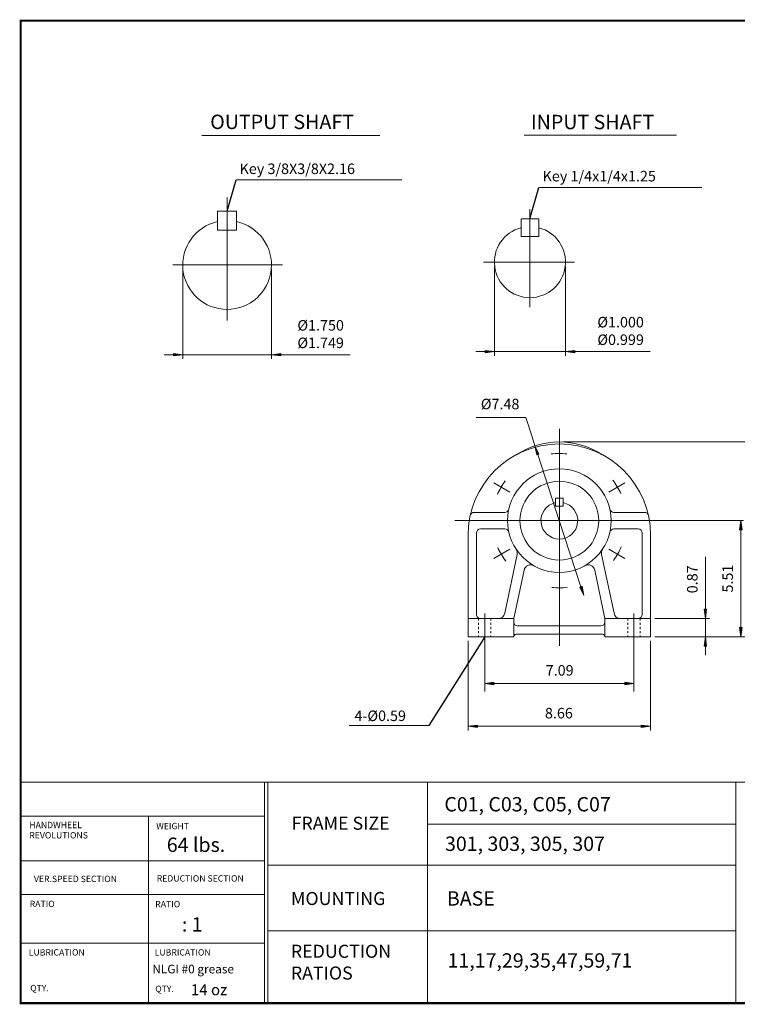
# Model space of a CAD drawing. Extents: x -31.7 to 31.7, y -23.4 to 23.4.
# Drawn here: x -31.7 to 2.4, y -23.4 to 23.4 of the extents above; entities that cross this region are included whole.
import ezdxf

# ---------------------------------------------------------------- set-up
doc = ezdxf.new("R2010")
doc.units = 0
doc.header["$MEASUREMENT"] = 0
doc.linetypes.add('HIDDEN', pattern=[0.375, 0.25, -0.125])
doc.layers.get('0').update_dxf_attribs({"lineweight": 0})
doc.layers.add('1', color=7, linetype='Continuous', lineweight=0)
doc.styles.add('_TCW_TXTSTY_3', font='TIMES.TTF')
doc.styles.get("Standard").update_dxf_attribs({"font": 'ROMAND.SHX'})
doc.dimstyles.get("Standard").update_dxf_attribs({"dimtxt": 0.185806, "dimasz": 0.18, "dimexe": 0.18, "dimexo": 0.0625, "dimgap": 0.09, "dimtad": 0, "dimtih": 1, "dimtoh": 1, "dimdec": 4, "dimrnd": 1e-07, "dimzin": 0, "dimdsep": 46, "dimtxsty": 'STANDARD', "dimcen": 0.09, "dimadec": 4, "dimazin": 0, "dimtfac": 1, "dimtdec": 4, "dimtofl": 0, "dimtmove": 0, "dimatfit": 3, "dimfxl": 1, "dimtolj": 1, "dimtzin": 0, "dimarcsym": 0})

# ---------------------------------------------------------------- blocks, each defined once
blk = doc.blocks.new('*D34')
at = {"linetype": 'Continuous'}
for points in [[(2.592, -0.411), (2.534, -0.851), (2.649, -0.851)], [(2.592, -5.927), (2.649, -5.487), (2.534, -5.487)]]:
    blk.add_hatch(color=7, dxfattribs=at).paths.add_polyline_path(points)
at = {"color": 7, "linetype": 'Continuous'}
for p, q in [((2.515, -0.411), (2.392, -0.411)), ((-1.495, -5.927), (2.792, -5.927))]:
    blk.add_line(p, q, dxfattribs=at)
for points in [[(2.592, -0.411), (2.534, -0.851), (2.649, -0.851), (2.592, -0.411)], [(2.592, -0.851), (2.592, -0.851), (2.592, -0.851), (2.592, -3.169)], [(2.592, -5.487), (2.592, -5.487), (2.592, -5.487), (2.592, -3.169)], [(2.592, -5.927), (2.649, -5.487), (2.534, -5.487), (2.592, -5.927)]]:
    blk.add_lwpolyline(points, dxfattribs=at)
at = {"color": 7, "linetype": 'Continuous', "insert": (1.968, -3.162), "char_height": 0.5, "attachment_point": 5, "rotation": 90}
blk.add_mtext('\\A1;5.51', dxfattribs=at)
blk = doc.blocks.new('*D35')
at = {"linetype": 'Continuous'}
for points in [[(4.494, 3.329), (4.437, 2.889), (4.551, 2.889)], [(4.494, -5.927), (4.551, -5.487), (4.437, -5.487)]]:
    blk.add_hatch(color=7, dxfattribs=at).paths.add_polyline_path(points)
at = {"color": 7, "linetype": 'Continuous'}
for p, q in [((-5.829, 3.329), (4.694, 3.329)), ((-1.495, -5.927), (4.694, -5.927))]:
    blk.add_line(p, q, dxfattribs=at)
for points in [[(4.494, 3.329), (4.437, 2.889), (4.551, 2.889), (4.494, 3.329)], [(4.494, 2.889), (4.494, 2.889), (4.494, 2.889), (4.494, -1.299)], [(4.494, -5.487), (4.494, -5.487), (4.494, -5.487), (4.494, -1.299)], [(4.494, -5.927), (4.551, -5.487), (4.437, -5.487), (4.494, -5.927)]]:
    blk.add_lwpolyline(points, dxfattribs=at)
at = {"color": 7, "linetype": 'Continuous', "insert": (3.871, -1.302), "char_height": 0.5, "attachment_point": 5, "rotation": 90}
blk.add_mtext('\\A1;9.25', dxfattribs=at)
blk = doc.blocks.new('*D36')
at = {"linetype": 'Continuous'}
for points in [[(-9.575, -8.146), (-9.135, -8.203), (-9.135, -8.089)], [(-2.483, -8.146), (-2.923, -8.089), (-2.923, -8.203)]]:
    blk.add_hatch(color=7, dxfattribs=at).paths.add_polyline_path(points)
at = {"color": 7, "linetype": 'Continuous'}
for p, q in [((-9.575, -8.325), (-9.575, -7.946)), ((-2.483, -8.325), (-2.483, -7.946))]:
    blk.add_line(p, q, dxfattribs=at)
for points in [[(-9.575, -8.146), (-9.135, -8.203), (-9.135, -8.089), (-9.575, -8.146)], [(-9.135, -8.146), (-9.135, -8.146), (-9.135, -8.146), (-6.029, -8.146)], [(-2.923, -8.146), (-2.923, -8.146), (-2.923, -8.146), (-6.029, -8.146)], [(-2.483, -8.146), (-2.923, -8.089), (-2.923, -8.203), (-2.483, -8.146)]]:
    blk.add_lwpolyline(points, dxfattribs=at)
at = {"color": 7, "linetype": 'Continuous', "insert": (-6.013, -7.522), "char_height": 0.5, "attachment_point": 5}
blk.add_mtext('\\A1;7.09', dxfattribs=at)
blk = doc.blocks.new('*D37')
at = {"linetype": 'Continuous'}
for points in [[(-10.363, -10.178), (-9.923, -10.236), (-9.923, -10.121)], [(-1.695, -10.178), (-2.135, -10.121), (-2.135, -10.236)]]:
    blk.add_hatch(color=7, dxfattribs=at).paths.add_polyline_path(points)
at = {"color": 7, "linetype": 'Continuous'}
for p, q in [((-10.363, -6.127), (-10.363, -10.378)), ((-1.695, -6.127), (-1.695, -10.378))]:
    blk.add_line(p, q, dxfattribs=at)
for points in [[(-10.363, -10.178), (-9.923, -10.236), (-9.923, -10.121), (-10.363, -10.178)], [(-9.923, -10.178), (-9.923, -10.178), (-9.923, -10.178), (-6.029, -10.178)], [(-2.135, -10.178), (-2.135, -10.178), (-2.135, -10.178), (-6.029, -10.178)], [(-1.695, -10.178), (-2.135, -10.121), (-2.135, -10.236), (-1.695, -10.178)]]:
    blk.add_lwpolyline(points, dxfattribs=at)
at = {"color": 7, "linetype": 'Continuous', "insert": (-6.05, -9.555), "char_height": 0.5, "attachment_point": 5}
blk.add_mtext('\\A1;8.66', dxfattribs=at)
blk = doc.blocks.new('*D38')
at = {"linetype": 'Continuous'}
for points in [[(0.912, -5.06), (0.969, -4.62), (0.854, -4.62)], [(0.912, -5.927), (0.854, -6.367), (0.969, -6.367)]]:
    blk.add_hatch(color=7, dxfattribs=at).paths.add_polyline_path(points)
at = {"color": 7, "linetype": 'Continuous'}
for p, q in [((-1.495, -5.06), (1.112, -5.06)), ((-1.495, -5.927), (1.112, -5.927))]:
    blk.add_line(p, q, dxfattribs=at)
for points in [[(0.912, -2.137), (0.912, -2.759), (0.912, -4.62)], [(0.912, -5.06), (0.969, -4.62), (0.854, -4.62), (0.912, -5.06)], [(0.912, -5.927), (0.912, -5.06)], [(0.912, -5.927), (0.854, -6.367), (0.969, -6.367), (0.912, -5.927)], [(0.912, -6.807), (0.912, -6.367)]]:
    blk.add_lwpolyline(points, dxfattribs=at)
at = {"color": 7, "linetype": 'Continuous', "insert": (0.288, -3.199), "char_height": 0.5, "attachment_point": 5, "rotation": 90}
blk.add_mtext('\\A1;0.87', dxfattribs=at)
blk = doc.blocks.new('*D45')
at = {"linetype": 'Continuous'}
for points in [[(-7.187, 3.145), (-7.105, 2.709), (-6.997, 2.745)], [(-4.87, -3.966), (-4.952, -3.53), (-5.06, -3.566)]]:
    blk.add_hatch(color=7, dxfattribs=at).paths.add_polyline_path(points)
at = {"color": 7, "linetype": 'Continuous'}
for points in [[(-7.187, 3.145), (-7.324, 3.564), (-7.625, 4.487), (-9.98, 4.487)], [(-7.187, 3.145), (-7.105, 2.709), (-6.997, 2.745), (-7.187, 3.145)], [(-5.006, -3.548), (-6.029, -0.411), (-6.029, -0.411), (-7.051, 2.727)], [(-4.87, -3.966), (-4.952, -3.53), (-5.06, -3.566), (-4.87, -3.966)]]:
    blk.add_lwpolyline(points, dxfattribs=at)
at = {"color": 7, "linetype": 'Continuous', "insert": (-8.842, 5.128), "char_height": 0.5, "attachment_point": 5}
blk.add_mtext('\\A1;%%c7.48', dxfattribs=at)
blk = doc.blocks.new('*D47')
at = {"layer": '1', "linetype": 'Continuous'}
for points in [[(-23.92, 7.47), (-24.36, 7.528), (-24.36, 7.413)], [(-19.703, 7.47), (-19.263, 7.413), (-19.263, 7.528)]]:
    blk.add_hatch(color=7, dxfattribs=at).paths.add_polyline_path(points)
at = {"layer": '1', "color": 7, "linetype": 'Continuous'}
for p, q in [((-23.92, 11.534), (-23.92, 7.27)), ((-19.703, 11.534), (-19.703, 7.27))]:
    blk.add_line(p, q, dxfattribs=at)
for points in [[(-23.92, 7.47), (-24.36, 7.528), (-24.36, 7.413), (-23.92, 7.47)], [(-19.703, 7.47), (-19.263, 7.413), (-19.263, 7.528), (-19.703, 7.47)], [(-24.8, 7.47), (-24.36, 7.47)], [(-23.92, 7.47), (-19.703, 7.47)], [(-15.962, 7.47), (-16.927, 7.47), (-19.263, 7.47)]]:
    blk.add_lwpolyline(points, dxfattribs=at)
at = {"layer": '1', "color": 7, "linetype": 'Continuous', "insert": (-17.367, 8.451), "char_height": 0.5, "attachment_point": 5}
blk.add_mtext('\\A1;%%c1.750\\P%%c1.749', dxfattribs=at)
blk = doc.blocks.new('*D48')
at = {"layer": '1', "linetype": 'Continuous'}
for points in [[(-9.113, 7.62), (-9.553, 7.678), (-9.553, 7.563)], [(-5.738, 7.62), (-5.298, 7.563), (-5.298, 7.678)]]:
    blk.add_hatch(color=7, dxfattribs=at).paths.add_polyline_path(points)
at = {"layer": '1', "color": 7, "linetype": 'Continuous'}
for p, q in [((-9.113, 11.669), (-9.113, 7.42)), ((-5.738, 11.669), (-5.738, 7.42))]:
    blk.add_line(p, q, dxfattribs=at)
for points in [[(-9.993, 7.62), (-9.553, 7.62)], [(-9.113, 7.62), (-9.553, 7.678), (-9.553, 7.563), (-9.113, 7.62)], [(-9.113, 7.62), (-5.738, 7.62)], [(-5.738, 7.62), (-5.298, 7.563), (-5.298, 7.678), (-5.738, 7.62)], [(-1.712, 7.62), (-2.677, 7.62), (-5.298, 7.62)]]:
    blk.add_lwpolyline(points, dxfattribs=at)
at = {"layer": '1', "color": 7, "linetype": 'Continuous', "insert": (-3.117, 8.601), "char_height": 0.5, "attachment_point": 5}
blk.add_mtext('\\A1;%%c1.000\\P%%c0.999', dxfattribs=at)

msp = doc.modelspace()

# ---------------------------------------------------------------- linework, layer by layer
for p, q in [((-23.0066, 17.8818), (-14.5566, 17.8818)), ((-31.615, -12.8343), (31.615, -12.8343)), ((-31.5951, -12.8899), (-31.5951, -23.3858)), ((-20.0354, -12.8343), (-20.0354, -23.3591)), ((-19.8799, -12.8343), (-19.8799, -23.2788)), ((-12.2968, -12.8343), (-12.2968, -23.3301)), ((2.3482, -12.8343), (2.3482, -23.317)), ((-31.5951, -14.4499), (-20.0354, -14.4499)), ((-25.538, -14.4499), (-25.538, -23.3858)), ((-12.2968, -14.8327), (2.3482, -14.8327)), ((-31.5951, -16.5684), (-20.0354, -16.5684)), ((-19.8799, -16.7823), (2.3482, -16.7823)), ((-31.5951, -18.1714), (-20.0354, -18.1714)), ((-19.8799, -19.9023), (2.3482, -19.9023)), ((-31.5951, -20.487), (-20.0354, -20.487))]:
    msp.add_line(p, q)
at = {"color": 7}
for p, q in [((-7.7066, 17.9039), (-0.4677, 17.9039)), ((-22.2634, 14.2948), (-21.3596, 14.2948)), ((-22.2634, 13.3911), (-21.3596, 13.3911)), ((-6.216, 0.652), (-5.841, 0.652)), ((-6.216, 0.277), (-5.841, 0.277))]:
    msp.add_line(p, q, dxfattribs=at)
at = {"color": 7, "linetype": 'Continuous'}
for p, q in [((-21.3864, 15.7747), (-13.5066, 15.7747)), ((-7.0015, 15.4137), (0.7434, 15.4137)), ((-21.8115, 14.9422), (-21.8115, 9.089)), ((-22.2634, 14.2948), (-22.2634, 13.3911)), ((-21.3596, 14.2948), (-21.3596, 13.3911)), ((-7.4253, 14.3856), (-7.4253, 9.7265)), ((-7.8472, 13.9255), (-7.8472, 13.0817)), ((-7.0034, 13.9255), (-7.8472, 13.9255)), ((-7.0034, 13.9255), (-7.0034, 13.0817)), ((-7.0034, 13.0817), (-7.8472, 13.0817)), ((-19.1769, 11.7342), (-24.3859, 11.7342)), ((-6.0285, 3.9521), (-6.0285, -6.3548)), ((-6.0285, 3.8375), (-6.0285, -5.262)), ((-9.1451, 1.3888), (-8.3835, 0.9491)), ((-2.9119, 1.3888), (-3.6736, 0.9491)), ((-6.216, 0.652), (-6.216, 0.277)), ((-5.841, 0.652), (-5.841, 0.277)), ((-1.709, -0.4105), (-10.9904, -0.4105)), ((2.7149, -0.4105), (-10.8296, -0.4105)), ((-8.6215, -0.0165), (-10.0694, -0.0165)), ((-3.4355, -0.0165), (-1.9876, -0.0165)), ((-8.6215, -0.8045), (-9.7715, -0.8045)), ((-3.4355, -0.8045), (-2.2855, -0.8045)), ((-10.3625, -1.1), (-10.3625, -5.9265)), ((-9.9685, -1.0015), (-9.9685, -4.8627)), ((-2.0885, -1.0015), (-2.0885, -4.8627)), ((-1.6945, -1.1), (-1.6945, -5.9265)), ((-9.1451, -2.2099), (-8.3835, -1.7702)), ((-2.9119, -2.2099), (-3.6736, -1.7702)), ((-8.6258, -4.8101), (-8.0319, -2.0161)), ((-3.4312, -4.8101), (-4.0251, -2.0161)), ((-8.1955, -5.0597), (-7.707, -2.7613)), ((-3.8615, -5.0597), (-4.3501, -2.7613)), ((-10.3625, -5.0597), (-8.1955, -5.0597)), ((-9.5745, -4.8175), (-9.5745, -8.5246)), ((-8.1955, -5.0597), (-8.1955, -5.9265)), ((-3.8615, -5.0597), (-1.6945, -5.0597)), ((-3.8615, -5.0597), (-3.8615, -5.9265)), ((-2.4825, -4.8175), (-2.4825, -8.5246)), ((-7.9985, -5.4143), (-4.0585, -5.4143)), ((-10.3625, -5.9265), (-8.1955, -5.9265)), ((-8.0773, -5.8083), (-3.9797, -5.8083)), ((-3.8615, -5.9265), (-1.6945, -5.9265))]:
    msp.add_line(p, q, dxfattribs=at)
at = {"color": 7, "linetype": 'ByBlock'}
for p, q in [((-9.6248, 11.8688), (-5.3028, 11.8688)), ((-16.0116, -10.1446), (-12.2219, -10.1446))]:
    msp.add_line(p, q, dxfattribs=at)
at = {"color": 7, "linetype": 'HIDDEN', "ltscale": 0.2}
for p, q in [((-9.87, -5.0597), (-9.87, -5.9265)), ((-9.279, -5.0597), (-9.279, -5.9265)), ((-2.778, -5.0597), (-2.778, -5.9265)), ((-2.187, -5.0597), (-2.187, -5.9265))]:
    msp.add_line(p, q, dxfattribs=at)
at = {"const_width": 0.1}
msp.add_lwpolyline([(-31.615, 23.3358), (31.615, 23.3358), (31.615, -23.3301), (-31.615, -23.3301)], close=True, dxfattribs=at)
at = {"color": 7, "linetype": 'Continuous'}
for radius in [2.4625, 1.8715]:
    msp.add_circle((-6.0285, -0.4105), radius, dxfattribs=at)
at = {"color": 7}
for centre, radius, start, end in [((-21.8115, 11.7342), 2.1088, 102.37363, 437.62638), ((-6.0285, -0.4105), 3.74, 56.90092, 123.09908), ((-6.0285, -0.4105), 0.875, 102.37363, 437.62638)]:
    msp.add_arc(centre, radius, start, end, dxfattribs=at)
at = {"color": 7, "linetype": 'Continuous', "lineweight": 0}
msp.add_arc((-7.4253, 11.8688), 1.6875, 104.47735, 435.52264, dxfattribs=at)
at = {"color": 7, "linetype": 'Continuous'}
for centre, radius, start, end in [((-6.0285, -1.1), 4.334, 0, 179.99996), ((-6.0285, -0.4105), 3.1914, 83.68818, 97.02406), ((-6.0285, -0.4105), 3.1914, 143.68816, 157.02405), ((-6.0285, -0.4105), 3.1914, 23.68815, 37.02404), ((-8.6215, 0.1805), 0.197, -90, -12.83959), ((-3.4355, 0.1805), 0.197, -167.16041, -90), ((-10.0694, -0.2135), 0.197, 89.99998, 167.62635), ((-1.9876, -0.2135), 0.197, 12.37361, 89.99998), ((-9.7715, -1.0015), 0.197, 89.99998, 179.99996), ((-8.6215, -1.0015), 0.197, 12.83959, 90), ((-3.4355, -1.0015), 0.197, 90, 167.16041), ((-2.2855, -1.0015), 0.197, 0, 89.99998), ((-6.0285, -0.4105), 3.1914, -156.31183, -142.97594), ((-8.3402, -1.9505), 0.3152, -12, 33.67017), ((-3.7168, -1.9505), 0.3152, 146.32975, 192), ((-6.0285, -0.4105), 3.1914, -36.31184, -22.97595), ((-7.3987, -2.8268), 0.3152, 60.44474, 168), ((-4.6584, -2.8268), 0.3152, 12, 119.55513), ((-6.0285, -0.4105), 3.1914, -96.31183, -82.97595), ((-9.7715, -4.8627), 0.197, 179.99998, 270.00003), ((-8.9341, -4.7445), 0.3152, -90.00004, -12), ((-3.1229, -4.7445), 0.3152, -168.00002, -89.99998), ((-2.2855, -4.8627), 0.197, -89.99998, 0), ((-7.9985, -5.2173), 0.197, 179.99998, 270.00003), ((-4.0585, -5.2173), 0.197, -89.99998, 0), ((-8.0773, -5.9265), 0.1182, 89.99998, 179.99996), ((-3.9797, -5.9265), 0.1182, 0, 89.99998)]:
    msp.add_arc(centre, radius, start, end, dxfattribs=at)
msp.add_point((-1.7497, -0.4105), dxfattribs=at)

# ---------------------------------------------------------------- texts
at = {"linetype": 'Continuous'}
for s, height, p in [('OUTPUT SHAFT', 0.683687, (-22.6136, 18.1906)), ('C01, C03, C05, C07', 0.682007, (-11.4919, -14.2235)), ('64 lbs.', 0.68201, (-24.6772, -16.1472)), ('301, 303, 305, 307', 0.682007, (-11.4602, -16.0995)), ('BASE', 0.68201, (-11.3715, -18.6992)), ('   : 1', 0.68201, (-24.5834, -19.9309)), ('NLGI #0 grease', 0.412181, (-25.3642, -21.9175)), ('14 oz', 0.52459, (-23.5322, -22.9565))]:
    msp.add_text(s, height=height, dxfattribs=at).set_placement(p)
at = {"color": 7, "linetype": 'Continuous'}
for s, height, p in [('INPUT SHAFT', 0.683687, (-7.3787, 18.1832)), ('Key 3/8X3/8X2.16', 0.500005, (-21.2202, 16.0532)), ('4-Ø0.59', 0.5, (-15.7615, -9.9306))]:
    msp.add_text(s, height=height, dxfattribs=at).set_placement(p)
at = {"color": 0, "linetype": 'Continuous'}
msp.add_text('Key 1/4x1/4x1.25', height=0.500005, dxfattribs=at).set_placement((-6.8233, 15.7032))
at = {"linetype": 'Continuous', "style": '_TCW_TXTSTY_3'}
for s, height, p in [('FRAME SIZE', 0.6205, (-18.7476, -15.0949)), ('HANDWHEEL', 0.30196, (-31.2087, -15.019)), ('WEIGHT', 0.30196, (-25.179, -15.0678)), ('REVOLUTIONS', 0.301955, (-31.2087, -15.5079)), ('VER.SPEED SECTION', 0.301955, (-30.989, -17.5805)), ('REDUCTION SECTION', 0.301955, (-25.1546, -17.5561)), ('MOUNTING', 0.6205, (-18.7786, -18.6706)), ('RATIO', 0.30196, (-31.1884, -18.7678)), ('RATIO', 0.30196, (-25.2248, -18.7759)), ('LUBRICATION', 0.301955, (-31.2331, -21.0692)), ('LUBRICATION', 0.301955, (-25.2522, -21.0692)), ('QTY.', 0.30196, (-31.1677, -22.7644)), ('QTY.', 0.30196, (-25.2248, -22.8013))]:
    msp.add_text(s, height=height, dxfattribs=at).set_placement(p)
at = {"insert": (-18.7838, -20.5565), "char_height": 0.6205, "width": 4.586186, "attachment_point": 1, "style": '_TCW_TXTSTY_3'}
msp.add_mtext('REDUCTION\\PRATIOS', dxfattribs=at)
at = {"color": 7, "insert": (-11.3388, -20.9615), "char_height": 0.681972, "width": 10.685162, "attachment_point": 1}
msp.add_mtext('11,17,29,35,47,59,71', dxfattribs=at)

# ---------------------------------------------------------------- dimensions: what is measured, and where the dimension line sits
at = {"color": 7, "linetype": 'Continuous'}
dim = msp.add_diameter_dim_2p(p1=(-4.8697, -3.9665), p2=(-7.1873, 3.1454), dimstyle='STANDARD', override={"dimtxt": 0.5, "dimasz": 0.44, "dimexe": 0.2, "dimexo": 0.2, "dimgap": 0.22, "dimtad": 1, "dimdec": 2, "dimclrd": 7, "dimclre": 7, "dimclrt": 7, "dimadec": 2, "dimtfac": 1.8, "dimtdec": 2, "dimtofl": 1}, dxfattribs=at)
dim.commit()
dim.dimension.update_dxf_attribs({"geometry": '*D45', "text_midpoint": (-8.8416, 5.1279), "dimtype": 131})
for base, p1, p2, angle, text, override, picture, middle, dimtype in [((4.4942, 3.3295), (-1.6945, -5.9265), (-6.0285, 3.3295), 90, '9.25', {"dimtxt": 0.5, "dimasz": 0.44, "dimexe": 0.2, "dimexo": 0.2, "dimgap": 0.22, "dimtad": 1, "dimtih": 0, "dimtoh": 0, "dimdec": 2, "dimclrd": 7, "dimclre": 7, "dimclrt": 7, "dimadec": 2, "dimtfac": 1.8, "dimtdec": 2, "dimtofl": 1}, '*D35', (3.8705, -1.3023), 128), ((2.5917, -0.4105), (-1.6945, -5.9265), (2.7149, -0.4105), 90, '5.51', {"dimtxt": 0.5, "dimasz": 0.44, "dimexe": 0.2, "dimexo": 0.2, "dimgap": 0.22, "dimtad": 1, "dimtih": 0, "dimtoh": 0, "dimdec": 2, "dimse1": 1, "dimse2": 1, "dimclrd": 7, "dimclre": 7, "dimclrt": 7, "dimadec": 2, "dimtfac": 1.8, "dimtdec": 2, "dimtofl": 1}, '*D34', (1.968, -3.1615), 128), ((-1.6945, -10.1783), (-10.3625, -5.9265), (-1.6945, -5.9265), 0, '8.66', {"dimtxt": 0.5, "dimasz": 0.44, "dimexe": 0.2, "dimexo": 0.2, "dimgap": 0.22, "dimtad": 1, "dimdec": 2, "dimclrd": 7, "dimclre": 7, "dimclrt": 7, "dimadec": 2, "dimtfac": 1.8, "dimtdec": 2, "dimtofl": 1}, '*D37', (-6.0497, -9.5547), 129)]:
    dim = msp.add_linear_dim(base=base, p1=p1, p2=p2, angle=angle, text=text, dimstyle='STANDARD', override=override, dxfattribs=at)
    dim.commit()
    dim.dimension.update_dxf_attribs({"geometry": picture, "text_midpoint": middle, "dimtype": dimtype})
for base, p1, p2, angle, override, picture, middle in [((0.9115, -5.0597), (-1.6945, -5.9265), (-1.6945, -5.0597), 90, {"dimtxt": 0.5, "dimasz": 0.44, "dimexe": 0.2, "dimexo": 0.2, "dimgap": 0.22, "dimtad": 1, "dimtih": 0, "dimtoh": 0, "dimdec": 2, "dimse1": 1, "dimclrd": 7, "dimclre": 7, "dimclrt": 7, "dimadec": 2, "dimtfac": 1.8, "dimtdec": 2, "dimtofl": 1}, '*D38', (0.2879, -3.1986)), ((-2.4825, -8.1461), (-9.5745, -8.5246), (-2.4825, -8.5246), 0, {"dimtxt": 0.5, "dimasz": 0.44, "dimexe": 0.2, "dimexo": 0.2, "dimgap": 0.22, "dimtad": 1, "dimdec": 2, "dimse1": 1, "dimse2": 1, "dimclrd": 7, "dimclre": 7, "dimclrt": 7, "dimadec": 2, "dimtfac": 1.8, "dimtdec": 2, "dimtofl": 1}, '*D36', (-6.0126, -7.5224))]:
    dim = msp.add_linear_dim(base=base, p1=p1, p2=p2, angle=angle, dimstyle='STANDARD', override=override, dxfattribs=at)
    dim.commit()
    dim.dimension.update_dxf_attribs({"geometry": picture, "text_midpoint": middle, "dimtype": 129})
at = {"layer": '1', "color": 7, "linetype": 'Continuous'}
dim = msp.add_linear_dim(base=(-19.7028, 7.4703), p1=(-23.9203, 11.7342), p2=(-19.7028, 11.7342), angle=0, text='%%c1.750^M^J%%c1.749', dimstyle='STANDARD', override={"dimtxt": 0.5, "dimasz": 0.44, "dimexe": 0.2, "dimexo": 0.2, "dimgap": 0.1, "dimtad": 1, "dimtih": 0, "dimtoh": 0, "dimdec": 3, "dimclrd": 7, "dimclre": 7, "dimclrt": 7, "dimadec": 3, "dimtdec": 2, "dimtofl": 1}, dxfattribs=at)
dim.commit()
dim.dimension.update_dxf_attribs({"geometry": '*D47', "text_midpoint": (-17.367, 8.4515), "dimtype": 129})
dim = msp.add_linear_dim(base=(-5.7378, 7.6203), p1=(-9.1128, 11.8688), p2=(-5.7378, 11.8688), text='%%c1.000^M^J%%c0.999', dimstyle='STANDARD', override={"dimtxt": 0.5, "dimasz": 0.44, "dimexe": 0.2, "dimexo": 0.2, "dimgap": 0.1, "dimtad": 1, "dimtih": 0, "dimtoh": 0, "dimdec": 3, "dimclrd": 7, "dimclre": 7, "dimclrt": 7, "dimadec": 3, "dimtdec": 2, "dimtofl": 1}, dxfattribs=at)
dim.commit()
dim.dimension.update_dxf_attribs({"geometry": '*D48', "text_midpoint": (-3.117, 8.6015), "dimtype": 128})

# ---------------------------------------------------------------- leaders
at = {"color": 7, "linetype": 'Continuous'}
for points in [[(-21.8123, 14.2947), (-21.3819, 15.7748)], [(-7.4274, 13.9337), (-6.997, 15.4139)], [(-9.5745, -5.9265), (-12.2229, -10.1496)]]:
    msp.add_leader(points, dimstyle='STANDARD', dxfattribs=at)

doc.saveas('drawing.dxf')
